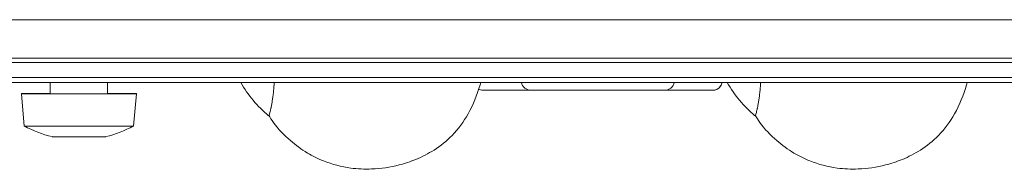
# Model space of a CAD drawing. Units: millimetres. Extents: x 6 to 415, y 5 to 292.
# Drawn here: x 218 to 231, y 141 to 143 of the extents above; entities that cross this region are included whole.
import ezdxf

# ---------------------------------------------------------------- set-up
doc = ezdxf.new("R2010")
doc.units = ezdxf.units.MM
doc.layers.add('1', color=7, linetype='Continuous', true_color=0xffffff)

msp = doc.modelspace()

# ---------------------------------------------------------------- linework, layer by layer
at = {"layer": '1', "color": 155, "linetype": 'Continuous', "lineweight": 13}
for p, q in [((204.776, 143.163), (246.682, 143.163)), ((246.682, 142.663), (204.776, 142.663)), ((204.806, 142.607), (242.686, 142.607)), ((204.23, 142.409), (247.211, 142.409)), ((204.23, 142.345), (247.211, 142.345)), ((218.571, 142.345), (218.571, 142.199)), ((219.321, 142.199), (219.321, 142.345)), ((220.345, 142.345), (220.342, 142.345)), ((218.571, 142.202), (218.196, 142.202)), ((218.196, 142.202), (218.196, 142.199)), ((219.696, 142.199), (218.196, 142.199)), ((218.196, 142.199), (218.233, 141.779)), ((219.696, 142.202), (219.321, 142.202)), ((219.659, 141.779), (219.696, 142.199)), ((219.696, 142.199), (219.696, 142.202)), ((224.845, 142.245), (224.22, 142.245)), ((226.595, 142.245), (224.845, 142.245)), ((227.22, 142.245), (226.595, 142.245)), ((219.659, 141.779), (218.233, 141.779)), ((218.596, 141.64), (218.77, 141.64)), ((218.744, 141.635), (218.744, 141.64)), ((218.77, 141.64), (219.12, 141.64)), ((219.296, 141.64), (219.12, 141.64)), ((219.147, 141.64), (219.147, 141.635))]:
    msp.add_line(p, q, dxfattribs=at)
for centre, radius, start, end in [((222.545, 143.22), 1.725, 210.4782, 229.2715), ((224.845, 142.37), 0.125, 191.5089, 270), ((226.595, 142.37), 0.125, 270, 348.4911), ((227.22, 142.37), 0.125, 270, 348.4911), ((227.221, 142.37), 0.125, 282.5297, 348.4547), ((228.895, 143.22), 1.725, 210.4782, 229.2715), ((224.22, 142.37), 0.125, 241.3081, 270), ((218.946, 143.099), 1.5, 241.6062, 256.5066), ((218.946, 143.099), 1.5, 283.4934, 298.3938)]:
    msp.add_arc(centre, radius, start, end, dxfattribs=at)
for points, knots in [([(221.495, 142.338), (221.495, 142.323), (221.493, 142.309), (221.49, 142.271), (221.488, 142.249), (221.485, 142.216), (221.483, 142.206), (221.481, 142.185), (221.48, 142.175), (221.476, 142.146), (221.473, 142.127), (221.468, 142.093), (221.462, 142.061), (221.457, 142.033), (221.454, 142.017), (221.453, 142.014), (221.452, 142.008), (221.45, 141.999), (221.445, 141.979), (221.442, 141.965), (221.435, 141.94), (221.431, 141.928), (221.428, 141.919), (221.427, 141.917), (221.426, 141.914), (221.424, 141.911), (221.423, 141.909), (221.423, 141.91), (221.423, 141.91), (221.423, 141.91)], [0, 0, 0, 0, 0.050359, 0.050359, 0.136662, 0.136662, 0.179814, 0.179814, 0.222966, 0.222966, 0.30927, 0.30927, 0.395573, 0.481877, 0.481877, 0.503453, 0.503453, 0.525029, 0.56818, 0.654484, 0.654484, 0.827091, 0.827091, 0.870243, 0.870243, 0.913395, 0.999699, 0.999699, 1, 1, 1, 1]), ([(221.424, 141.922), (221.443, 141.889), (221.519, 141.765), (221.689, 141.594), (221.913, 141.428), (222.176, 141.299), (222.461, 141.225), (222.797, 141.211), (223.086, 141.253), (223.358, 141.343), (223.597, 141.465), (223.838, 141.658), (224.05, 141.947), (224.147, 142.194), (224.189, 142.334), (224.192, 142.344)], [0, 0, 0, 0, 0.031728, 0.123853, 0.201333, 0.267311, 0.37128, 0.448629, 0.551, 0.616321, 0.69134, 0.776964, 0.875931, 0.991213, 1, 1, 1, 1]), ([(227.845, 142.338), (227.845, 142.323), (227.843, 142.309), (227.84, 142.271), (227.838, 142.249), (227.835, 142.216), (227.833, 142.206), (227.831, 142.185), (227.83, 142.175), (227.826, 142.146), (227.823, 142.127), (227.818, 142.093), (227.812, 142.061), (227.807, 142.033), (227.804, 142.017), (227.803, 142.014), (227.802, 142.008), (227.8, 141.999), (227.795, 141.979), (227.792, 141.965), (227.785, 141.94), (227.781, 141.928), (227.778, 141.919), (227.777, 141.917), (227.776, 141.914), (227.774, 141.911), (227.773, 141.909), (227.773, 141.91), (227.773, 141.91), (227.773, 141.91)], [0, 0, 0, 0, 0.050359, 0.050359, 0.136662, 0.136662, 0.179814, 0.179814, 0.222966, 0.222966, 0.30927, 0.30927, 0.395573, 0.481877, 0.481877, 0.503453, 0.503453, 0.525029, 0.56818, 0.654484, 0.654484, 0.827091, 0.827091, 0.870243, 0.870243, 0.913395, 0.999699, 0.999699, 1, 1, 1, 1]), ([(227.774, 141.922), (227.793, 141.889), (227.869, 141.765), (228.039, 141.594), (228.263, 141.428), (228.526, 141.299), (228.811, 141.225), (229.147, 141.211), (229.436, 141.253), (229.708, 141.343), (229.947, 141.465), (230.188, 141.658), (230.4, 141.947), (230.497, 142.194), (230.539, 142.334), (230.542, 142.344)], [0, 0, 0, 0, 0.031728, 0.123853, 0.201333, 0.267311, 0.37128, 0.448629, 0.551, 0.616321, 0.69134, 0.776964, 0.875931, 0.991213, 1, 1, 1, 1])]:
    msp.add_open_spline(points, degree=3, knots=knots, dxfattribs=at)

doc.saveas('drawing.dxf')
